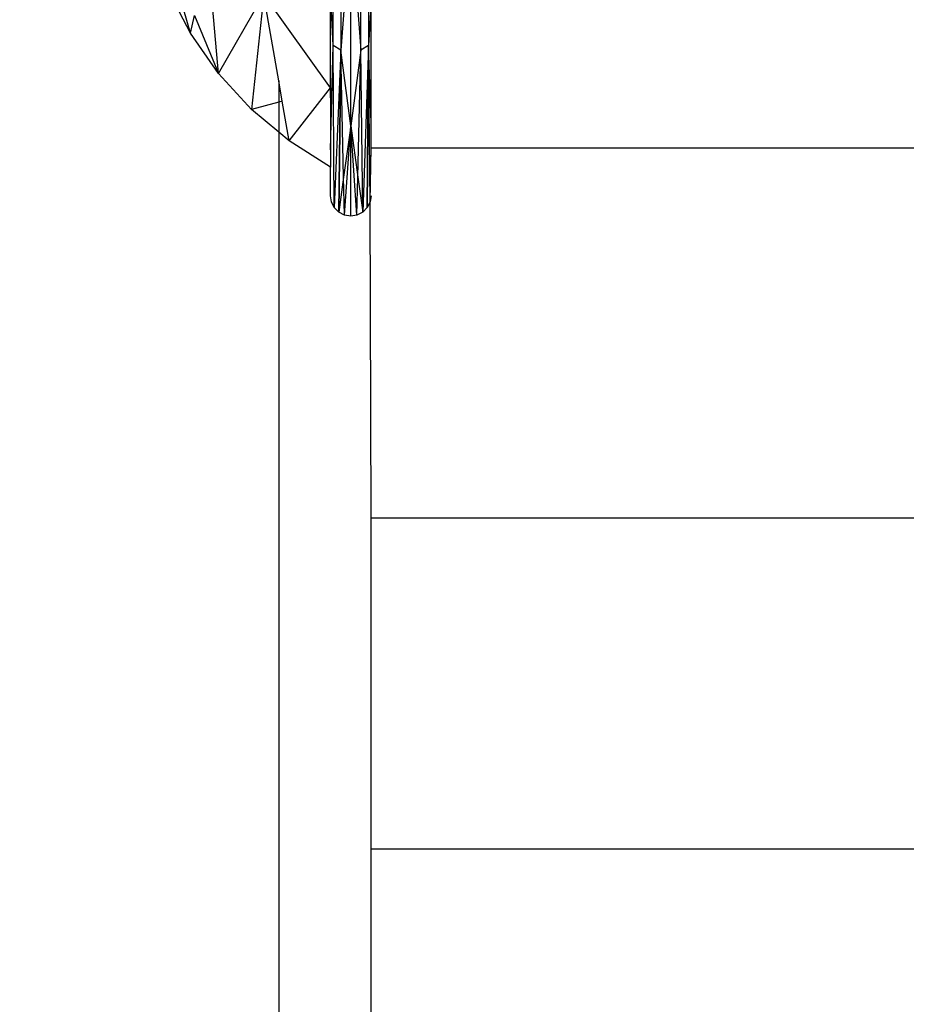
# Model space of a CAD drawing. Units: millimetres. Extents: x 46857 to 58044, y -7469 to 2407.
# Drawn here: x 55217 to 55237, y -3212 to -3191 of the extents above; entities that cross this region are included whole.
import ezdxf

# ---------------------------------------------------------------- set-up
doc = ezdxf.new("R2010")
doc.units = ezdxf.units.MM
doc.layers.add('Strefa bezpieczna', color=8, linetype='Continuous')
doc.dimstyles.get("Standard").update_dxf_attribs({"dimtxt": 180, "dimasz": 200, "dimexe": 0.18, "dimexo": 0.0625, "dimgap": 200, "dimtad": 0, "dimtih": 1, "dimtoh": 1, "dimlfac": 0.001, "dimzin": 0, "dimdsep": 46, "dimtxsty": 'Standard', "dimcen": 0.09, "dimse1": 1, "dimse2": 1, "dimadec": 0, "dimazin": 0, "dimtfac": 1, "dimtdec": 4, "dimtofl": 0, "dimtmove": 0, "dimatfit": 3, "dimfxl": 1, "dimtolj": 1, "dimtzin": 0, "dimarcsym": 0})

# ---------------------------------------------------------------- blocks, each defined once
blk = doc.blocks.new('*D113')
at = {"layer": 'Defpoints', "color": 0}
for p in [(51703.553, 1091.628), (47095.536, -7468.967), (56118.077, -7468.967)]:
    blk.add_point(p, dxfattribs=at)
at = {"layer": 'Strefa bezpieczna', "color": 0, "lineweight": -2}
for p, q in [((47095.536, 891.628), (47095.536, -2981.76)), ((47095.536, -7268.967), (47095.536, -3561.76))]:
    blk.add_line(p, q, dxfattribs=at)
at = {"layer": 'Strefa bezpieczna', "color": 0}
for points in [[(47128.869, 891.628), (47062.203, 891.628), (47095.536, 1091.628)], [(47062.203, -7268.967), (47128.869, -7268.967), (47095.536, -7468.967)]]:
    blk.add_solid(points, dxfattribs=at)
at = {"layer": 'Strefa bezpieczna', "color": 0, "insert": (47095.536, -3271.76), "char_height": 180, "attachment_point": 5}
blk.add_mtext('\\A1;8.56', dxfattribs=at)
blk = doc.blocks.new('*D114')
at = {"layer": 'Defpoints', "color": 0}
for p in [(53602.991, -226.986), (48289.289, -5505.116), (55904.077, -5505.116)]:
    blk.add_point(p, dxfattribs=at)
at = {"layer": 'Strefa bezpieczna', "color": 0, "lineweight": -2}
for p, q in [((48289.289, -426.986), (48289.289, -2411.063)), ((48289.289, -5305.116), (48289.289, -2991.063))]:
    blk.add_line(p, q, dxfattribs=at)
at = {"layer": 'Strefa bezpieczna', "color": 0}
for points in [[(48322.622, -426.986), (48255.956, -426.986), (48289.289, -226.986)], [(48255.956, -5305.116), (48322.622, -5305.116), (48289.289, -5505.116)]]:
    blk.add_solid(points, dxfattribs=at)
at = {"layer": 'Strefa bezpieczna', "color": 0, "insert": (48289.289, -2701.063), "char_height": 180, "attachment_point": 5}
blk.add_mtext('\\A1;5.28', dxfattribs=at)

msp = doc.modelspace()

# ---------------------------------------------------------------- linework, layer by layer
for p, q in [((55224.168, -3191.229), (55224.168, -3180.819)), ((55224.336, -3180.718), (55224.336, -3191.331)), ((55224.767, -3191.331), (55224.767, -3180.718)), ((55224.935, -3180.819), (55224.935, -3191.229)), ((55224.111, -3192.366), (55224.111, -3188.447)), ((55224.551, -3188.49), (55224.336, -3191.331)), ((55224.551, -3192.968), (55224.551, -3188.49)), ((55224.551, -3188.49), (55224.767, -3191.331)), ((55221.078, -3190.966), (55220.591, -3189.26)), ((55221.685, -3191.835), (55221.466, -3189.339)), ((55224.168, -3191.229), (55224.111, -3189.95)), ((55224.111, -3192.147), (55224.111, -3189.95)), ((55221.078, -3190.966), (55220.591, -3190.024)), ((55221.685, -3191.835), (55222.668, -3190.126)), ((55222.668, -3190.126), (55222.402, -3192.617)), ((55224.111, -3192.147), (55222.668, -3190.126)), ((55222.991, -3191.998), (55222.668, -3190.126)), ((55224.991, -3190.275), (55224.935, -3191.229)), ((55224.991, -3192.908), (55224.991, -3190.275)), ((55221.078, -3190.966), (55221.17, -3190.581)), ((55221.17, -3190.581), (55221.685, -3191.835)), ((55221.685, -3191.835), (55221.078, -3190.966)), ((55224.111, -3193.489), (55224.168, -3191.229)), ((55224.336, -3191.331), (55224.168, -3191.229)), ((55224.195, -3194.743), (55224.168, -3191.229)), ((55224.935, -3191.229), (55224.767, -3191.331)), ((55224.935, -3191.229), (55224.81, -3194.84)), ((55224.935, -3191.229), (55224.907, -3194.743)), ((55224.907, -3194.743), (55224.935, -3191.229)), ((55224.97, -3194.62), (55224.935, -3191.229)), ((55224.991, -3192.908), (55224.935, -3191.229)), ((55224.336, -3191.331), (55224.195, -3194.743)), ((55224.336, -3191.331), (55224.293, -3194.84)), ((55224.293, -3194.84), (55224.336, -3191.331)), ((55224.551, -3192.968), (55224.336, -3191.331)), ((55224.397, -3194.084), (55224.336, -3191.331)), ((55224.767, -3191.331), (55224.551, -3192.968)), ((55224.706, -3194.084), (55224.767, -3191.331)), ((55224.81, -3194.84), (55224.767, -3191.331)), ((55222.402, -3192.617), (55221.685, -3191.835)), ((55222.991, -3191.998), (55222.991, -3192.455)), ((55223.067, -3192.434), (55222.991, -3191.998)), ((55223.215, -3193.297), (55224.111, -3192.147)), ((55224.111, -3192.147), (55224.111, -3193.489)), ((55222.991, -3192.455), (55222.402, -3192.617)), ((55223.067, -3192.434), (55222.991, -3192.455)), ((55222.991, -3192.455), (55222.991, -3193.109)), ((55223.215, -3193.297), (55223.067, -3192.434)), ((55222.991, -3193.109), (55222.402, -3192.617)), ((55224.551, -3192.968), (55224.397, -3194.084)), ((55224.415, -3194.903), (55224.551, -3192.968)), ((55224.415, -3194.903), (55224.551, -3192.968)), ((55224.687, -3194.903), (55224.551, -3192.968)), ((55224.551, -3192.968), (55224.706, -3194.084)), ((55224.551, -3194.924), (55224.551, -3192.968)), ((55224.551, -3194.924), (55224.551, -3192.968)), ((55224.687, -3194.903), (55224.551, -3192.968)), ((55224.991, -3193.444), (55224.991, -3192.908)), ((55222.991, -3193.109), (55222.991, -3739.3)), ((55223.215, -3193.297), (55222.991, -3193.109)), ((55224.111, -3193.863), (55223.215, -3193.297)), ((55224.111, -3193.489), (55224.111, -3193.863)), ((55224.97, -3194.62), (55224.991, -3193.444)), ((55224.991, -3193.444), (55236.991, -3193.444)), ((55224.111, -3194.484), (55224.111, -3193.863)), ((55224.397, -3194.084), (55224.293, -3194.84)), ((55224.415, -3194.903), (55224.397, -3194.084)), ((55224.687, -3194.903), (55224.706, -3194.084)), ((55224.706, -3194.084), (55224.81, -3194.84)), ((55224.133, -3194.62), (55224.111, -3194.484)), ((55224.133, -3194.62), (55224.111, -3194.484)), ((55224.991, -3194.484), (55224.97, -3194.62)), ((55224.195, -3194.743), (55224.133, -3194.62)), ((55224.97, -3194.62), (55224.907, -3194.743)), ((55224.991, -3201.472), (55224.97, -3194.62)), ((55224.293, -3194.84), (55224.195, -3194.743)), ((55224.415, -3194.903), (55224.293, -3194.84)), ((55224.551, -3194.924), (55224.415, -3194.903)), ((55224.687, -3194.903), (55224.551, -3194.924)), ((55224.81, -3194.84), (55224.687, -3194.903)), ((55224.907, -3194.743), (55224.81, -3194.84)), ((55224.991, -3208.631), (55224.991, -3201.472)), ((55236.991, -3201.472), (55224.991, -3201.472)), ((55224.991, -3214.746), (55224.991, -3208.631)), ((55224.991, -3208.631), (55236.991, -3208.631))]:
    msp.add_line(p, q)

# ---------------------------------------------------------------- dimensions: what is measured, and where the dimension line sits
at = {"layer": 'Strefa bezpieczna'}
for base, p1, p2, picture, middle in [((47095.536, -7468.967), (51703.553, 1091.628), (56118.077, -7468.967), '*D113', (47095.536, -3271.76)), ((48289.289, -5505.116), (53602.991, -226.986), (55904.077, -5505.116), '*D114', (48289.289, -2701.063))]:
    dim = msp.add_linear_dim(base=base, p1=p1, p2=p2, angle=90, dimstyle='Standard', dxfattribs=at)
    dim.commit()
    dim.dimension.update_dxf_attribs({"geometry": picture, "text_midpoint": middle, "dimtype": 160})

doc.saveas('drawing.dxf')
